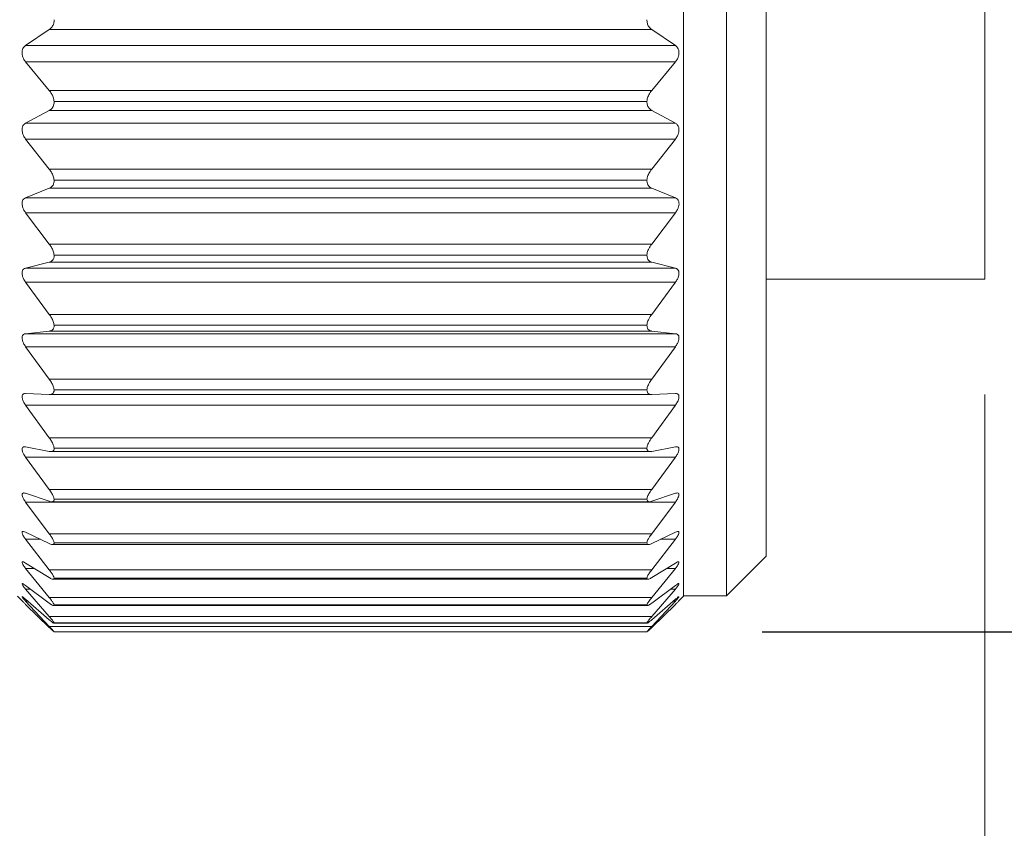
# Model space of a CAD drawing. Units: inches. Extents: x 0.4 to 16.6, y 0.2 to 10.8.
# Drawn here: x 9.8 to 10.2, y 5.1 to 5.4 of the extents above; entities that cross this region are included whole.
import ezdxf

# ---------------------------------------------------------------- set-up
doc = ezdxf.new("R2010")
doc.units = ezdxf.units.IN
doc.header["$MEASUREMENT"] = 0
doc.layers.add('FORMAT', color=7, linetype='Continuous')
doc.styles.add('SLDTEXTSTYLE0', font='TXT', dxfattribs={"width": 0.75})
doc.dimstyles.new('SLDDIMSTYLE1', dxfattribs={"dimtxt": 0.166667, "dimasz": 0.156, "dimexe": 0, "dimexo": 0.0625, "dimgap": 0.041667, "dimtad": 0, "dimtih": 1, "dimtoh": 1, "dimlfac": 1.5, "dimrnd": 1e-09, "dimzin": 12, "dimdsep": 46, "dimtxsty": 'SLDTEXTSTYLE0', "dimsah": 1, "dimcen": 0.09, "dimadec": 0, "dimazin": 3, "dimtfac": 1, "dimtofl": 0, "dimtmove": 0, "dimatfit": 3, "dimfxl": 0, "dimfrac": 2, "dimtolj": 1, "dimtzin": 12, "dimarcsym": 0})
doc.dimstyles.new('SLDDIMSTYLE2', dxfattribs={"dimtxt": 0.166667, "dimasz": 0.156, "dimexe": 0, "dimexo": 0.0625, "dimgap": 0.041667, "dimtad": 0, "dimtih": 1, "dimtoh": 1, "dimdec": 1, "dimlfac": 1.5, "dimrnd": 1e-09, "dimzin": 4, "dimdsep": 46, "dimtxsty": 'SLDTEXTSTYLE0', "dimsah": 1, "dimcen": 0.09, "dimadec": 0, "dimazin": 1, "dimtfac": 1, "dimtdec": 1, "dimtmove": 0, "dimatfit": 0, "dimfxl": 0, "dimfrac": 2, "dimtolj": 1, "dimtzin": 12, "dimarcsym": 0})

# ---------------------------------------------------------------- blocks, each defined once
blk = doc.blocks.new('_D_1')
at = {"color": 7, "linetype": 'Continuous', "lineweight": 0}
for p, q in [((10.17978, 5.24139), (10.17978, 4.30044)), ((4.74171, 4.99472), (4.74171, 4.30044)), ((8.88194, 4.53655), (8.82638, 4.42544)), ((8.99305, 4.31433), (8.88194, 4.53655)), ((4.74171, 4.42544), (6.3666, 4.42544)), ((8.82638, 4.42544), (6.53702, 4.42544)), ((9.0486, 4.42544), (8.99305, 4.31433)), ((10.17978, 4.42544), (9.0486, 4.42544))]:
    blk.add_line(p, q, dxfattribs=at)
for points in [[(4.74171, 4.42544), (4.89771, 4.39944), (4.89771, 4.45144)], [(10.17978, 4.42544), (10.02378, 4.45144), (10.02378, 4.39944)]]:
    blk.add_solid(points, dxfattribs=at)
at = {"color": 7, "linetype": 'Continuous', "lineweight": 0, "insert": (6.40042, 4.50788), "char_height": 0.16667, "attachment_point": 1, "style": 'SLDTEXTSTYLE0'}
blk.add_mtext('L', dxfattribs=at)
blk = doc.blocks.new('_D_3')
at = {"layer": 'FORMAT', "color": 7}
for p, q in [((10.57414, 5.8175), (10.57414, 6.3175)), ((10.08333, 5.8175), (10.69914, 5.8175)), ((10.40875, 5.69833), (10.37496, 5.69833)), ((10.37496, 5.69833), (10.37496, 5.43352)), ((10.73954, 5.69833), (10.77333, 5.69833)), ((10.77333, 5.69833), (10.77333, 5.43352)), ((10.37496, 5.43352), (10.40875, 5.43352)), ((10.77333, 5.43352), (10.73954, 5.43352)), ((10.08333, 5.13847), (10.69914, 5.13847)), ((10.57414, 5.13847), (10.57414, 4.63847))]:
    blk.add_line(p, q, dxfattribs=at)
for points in [[(10.57414, 5.8175), (10.60014, 5.9735), (10.54814, 5.9735)], [(10.57414, 5.13847), (10.54814, 4.98247), (10.60014, 4.98247)]]:
    blk.add_solid(points, dxfattribs=at)
at = {"layer": 'FORMAT', "color": 7, "char_height": 0.166667, "attachment_point": 1, "style": 'SLDTEXTSTYLE0'}
for s, insert in [('26', (10.451, 5.64836)), ('1.0', (10.42029, 5.39234))]:
    blk.add_mtext(s, dxfattribs=dict(at, insert=insert))

msp = doc.modelspace()

# ---------------------------------------------------------------- linework, layer by layer
at = {"color": 7, "linetype": 'Continuous', "lineweight": 15}
for p, q in [((10.17978, 5.65403), (10.17978, 5.29139)), ((10.04921, 5.51179), (10.04921, 5.15394)), ((10.06787, 5.51177), (10.06787, 5.15417)), ((10.08509, 5.50997), (10.08509, 5.17139)), ((9.76404, 5.39271), (9.77427, 5.3996)), ((10.03548, 5.3996), (9.77427, 5.3996)), ((10.03548, 5.3996), (10.04571, 5.39271)), ((9.76404, 5.39271), (10.04571, 5.39271)), ((9.7743, 5.37322), (9.76404, 5.38556)), ((10.04571, 5.38556), (9.76404, 5.38556)), ((10.04571, 5.38556), (10.03545, 5.37322)), ((9.7743, 5.37322), (10.03545, 5.37322)), ((9.77642, 5.36845), (10.03333, 5.36845)), ((9.76404, 5.35901), (9.77427, 5.36453)), ((10.03548, 5.36453), (9.77427, 5.36453)), ((10.03548, 5.36453), (10.04571, 5.35901)), ((9.76404, 5.35901), (10.04571, 5.35901)), ((9.7743, 5.33911), (9.76404, 5.35212)), ((10.04571, 5.35212), (9.76404, 5.35212)), ((10.04571, 5.35212), (10.03545, 5.33911)), ((9.7743, 5.33911), (10.03545, 5.33911)), ((9.76404, 5.3267), (9.77427, 5.33079)), ((10.03548, 5.33079), (9.77427, 5.33079)), ((9.77642, 5.3343), (10.03333, 5.3343)), ((10.03548, 5.33079), (10.04571, 5.3267)), ((9.76404, 5.3267), (10.04571, 5.3267)), ((9.7743, 5.30662), (9.76404, 5.32016)), ((10.04571, 5.32016), (9.76404, 5.32016)), ((10.04571, 5.32016), (10.03545, 5.30662)), ((9.7743, 5.30662), (10.03545, 5.30662)), ((9.77642, 5.30183), (10.03333, 5.30183)), ((9.76404, 5.29618), (9.77427, 5.29878)), ((10.03548, 5.29878), (9.77427, 5.29878)), ((10.03548, 5.29878), (10.04571, 5.29618)), ((9.76404, 5.29618), (10.04571, 5.29618)), ((9.7743, 5.27615), (9.76404, 5.29005)), ((10.04571, 5.29005), (9.76404, 5.29005)), ((10.04571, 5.29005), (10.03545, 5.27615)), ((10.08509, 5.29139), (10.17978, 5.29139)), ((9.7743, 5.27615), (10.03545, 5.27615)), ((9.77642, 5.27142), (10.03333, 5.27142)), ((9.76404, 5.26778), (9.77427, 5.26887)), ((9.76404, 5.26778), (10.04571, 5.26778)), ((10.03548, 5.26887), (9.77427, 5.26887)), ((10.03548, 5.26887), (10.04571, 5.26778)), ((9.7743, 5.24804), (9.76404, 5.26214)), ((10.04571, 5.26214), (9.76404, 5.26214)), ((10.04571, 5.26214), (10.03545, 5.24804)), ((9.7743, 5.24804), (10.03545, 5.24804)), ((9.76404, 5.24185), (9.77427, 5.24141)), ((9.7744, 5.24141), (10.03535, 5.24141)), ((9.77642, 5.24344), (10.03333, 5.24344)), ((10.03548, 5.24141), (10.04571, 5.24185)), ((9.7743, 5.22263), (9.76404, 5.23677)), ((10.04571, 5.23677), (9.76404, 5.23677)), ((10.04571, 5.23677), (10.03545, 5.22263)), ((9.7743, 5.22263), (10.03545, 5.22263)), ((9.76404, 5.21869), (9.77427, 5.21673)), ((9.77484, 5.21666), (10.03491, 5.21666)), ((9.77642, 5.21821), (10.03333, 5.21821)), ((10.03548, 5.21673), (10.04571, 5.21869)), ((9.7743, 5.20022), (9.76404, 5.21422)), ((10.04571, 5.21422), (9.76404, 5.21422)), ((10.04571, 5.21422), (10.03545, 5.20022)), ((9.76404, 5.19857), (9.77427, 5.19511)), ((9.7743, 5.20022), (10.03545, 5.20022)), ((10.03548, 5.19511), (10.04571, 5.19857)), ((9.7743, 5.18106), (9.76404, 5.19477)), ((10.04571, 5.19477), (9.76404, 5.19477)), ((9.77528, 5.19491), (10.03447, 5.19491)), ((9.77642, 5.19603), (10.03333, 5.19603)), ((10.04571, 5.19477), (10.03545, 5.18106)), ((9.76404, 5.18172), (9.77427, 5.17681)), ((10.03548, 5.17681), (10.04571, 5.18172)), ((9.7743, 5.16538), (9.76404, 5.17863)), ((9.77047, 5.17863), (9.76404, 5.17863)), ((9.7743, 5.18106), (10.03545, 5.18106)), ((9.77642, 5.17715), (10.03333, 5.17715)), ((10.04571, 5.17863), (10.03545, 5.16538)), ((10.04571, 5.17863), (10.03928, 5.17863)), ((9.77565, 5.17639), (10.03409, 5.17639)), ((10.06787, 5.15417), (10.08509, 5.17139)), ((9.76404, 5.16835), (9.77427, 5.16204)), ((9.7743, 5.15337), (9.76404, 5.16601)), ((9.76783, 5.16601), (9.76404, 5.16601)), ((9.7743, 5.16538), (10.03545, 5.16538)), ((10.04571, 5.16601), (10.03545, 5.15337)), ((10.03548, 5.16204), (10.04571, 5.16835)), ((10.04571, 5.16601), (10.04192, 5.16601)), ((9.77592, 5.16134), (10.03382, 5.16134)), ((9.77642, 5.1618), (10.03333, 5.1618)), ((9.76404, 5.15862), (9.77427, 5.15097)), ((9.7743, 5.14517), (9.76404, 5.15705)), ((9.76614, 5.15705), (9.76404, 5.15705)), ((10.04571, 5.15705), (10.03545, 5.14517)), ((10.03548, 5.15097), (10.04571, 5.15862)), ((10.04571, 5.15705), (10.04361, 5.15705)), ((9.76054, 5.15394), (9.76267, 5.1518)), ((9.76404, 5.15262), (9.77427, 5.14374)), ((9.77427, 5.14089), (9.76404, 5.15185)), ((9.76493, 5.15185), (9.76404, 5.15185)), ((9.7743, 5.15337), (10.03545, 5.15337)), ((10.03548, 5.14374), (10.04571, 5.15262)), ((10.04571, 5.15185), (10.03548, 5.14089)), ((10.04571, 5.15185), (10.04482, 5.15185)), ((10.04708, 5.1518), (10.04921, 5.15394)), ((10.04921, 5.15417), (10.06787, 5.15417)), ((9.76404, 5.15044), (9.7743, 5.1404)), ((9.77619, 5.14992), (10.03356, 5.14992)), ((9.77642, 5.15016), (10.03333, 5.15016)), ((10.03545, 5.1404), (10.04571, 5.15044)), ((9.7743, 5.14517), (10.03545, 5.14517)), ((9.77427, 5.14089), (10.03548, 5.14089)), ((9.77628, 5.14228), (10.03346, 5.14228)), ((9.77642, 5.14236), (10.03333, 5.14236)), ((10.03333, 5.13847), (9.77642, 5.13847))]:
    msp.add_line(p, q, dxfattribs=at)
for points, knots in [([(9.77427, 5.3996), (9.77473, 5.39998), (9.77559, 5.40071), (9.7763, 5.40228), (9.77638, 5.40335), (9.77642, 5.40389)], [0, 0, 0, 0, 0.355839, 0.671083, 1, 1, 1, 1]), ([(10.03333, 5.40389), (10.03337, 5.40334), (10.03345, 5.4023), (10.03414, 5.40074), (10.035, 5.40001), (10.03548, 5.3996)], [0, 0, 0, 0, 0.33108, 0.626961, 1, 1, 1, 1]), ([(9.76404, 5.38556), (9.7637, 5.38603), (9.76308, 5.38689), (9.76257, 5.38835), (9.76242, 5.3897), (9.76264, 5.3909), (9.76314, 5.39195), (9.76373, 5.39244), (9.76404, 5.39271)], [0, 0, 0, 0, 0.21567, 0.395528, 0.573973, 0.717128, 0.848451, 1, 1, 1, 1]), ([(10.04571, 5.39271), (10.04605, 5.39241), (10.0467, 5.39185), (10.04721, 5.39062), (10.04732, 5.38934), (10.04709, 5.38805), (10.04658, 5.38676), (10.04602, 5.38599), (10.04571, 5.38556)], [0, 0, 0, 0, 0.166558, 0.316354, 0.486022, 0.643028, 0.803396, 1, 1, 1, 1]), ([(9.77642, 5.36845), (9.77631, 5.36906), (9.7761, 5.37027), (9.77532, 5.37188), (9.77462, 5.37279), (9.7743, 5.37322)], [0, 0, 0, 0, 0.348943, 0.693622, 1, 1, 1, 1]), ([(10.03545, 5.37322), (10.035, 5.37261), (10.03418, 5.3715), (10.03353, 5.36983), (10.03338, 5.36883), (10.03333, 5.36845)], [0, 0, 0, 0, 0.429976, 0.78233, 1, 1, 1, 1]), ([(9.77427, 5.36453), (9.77473, 5.36485), (9.77559, 5.36546), (9.7763, 5.36692), (9.77638, 5.36793), (9.77642, 5.36845)], [0, 0, 0, 0, 0.352787, 0.665649, 1, 1, 1, 1]), ([(10.03333, 5.36845), (10.03337, 5.36793), (10.03345, 5.36694), (10.03414, 5.36548), (10.035, 5.36487), (10.03548, 5.36453)], [0, 0, 0, 0, 0.336526, 0.630292, 1, 1, 1, 1]), ([(9.76404, 5.35212), (9.7637, 5.35261), (9.76309, 5.35349), (9.76257, 5.35496), (9.76242, 5.35627), (9.76264, 5.35741), (9.76315, 5.35838), (9.76373, 5.35879), (9.76404, 5.35901)], [0, 0, 0, 0, 0.227137, 0.412476, 0.591102, 0.730107, 0.855218, 1, 1, 1, 1]), ([(10.04571, 5.35901), (10.04605, 5.35876), (10.0467, 5.3583), (10.04721, 5.35715), (10.04732, 5.35592), (10.04708, 5.35466), (10.04657, 5.35336), (10.04602, 5.35256), (10.04571, 5.35212)], [0, 0, 0, 0, 0.158997, 0.302038, 0.468248, 0.62684, 0.792753, 1, 1, 1, 1]), ([(9.77642, 5.3343), (9.77631, 5.33489), (9.7761, 5.3361), (9.77531, 5.33772), (9.77462, 5.33866), (9.7743, 5.33911)], [0, 0, 0, 0, 0.341288, 0.68731, 1, 1, 1, 1]), ([(10.03545, 5.33911), (10.035, 5.33847), (10.03419, 5.33733), (10.03353, 5.33566), (10.03338, 5.33467), (10.03333, 5.3343)], [0, 0, 0, 0, 0.43764, 0.788357, 1, 1, 1, 1]), ([(9.77427, 5.33079), (9.77473, 5.33104), (9.77558, 5.33152), (9.77631, 5.33286), (9.77638, 5.3338), (9.77642, 5.3343)], [0, 0, 0, 0, 0.352288, 0.661615, 1, 1, 1, 1]), ([(10.03333, 5.3343), (10.03337, 5.3338), (10.03344, 5.33288), (10.03415, 5.33154), (10.035, 5.33106), (10.03548, 5.33079)], [0, 0, 0, 0, 0.34056, 0.631094, 1, 1, 1, 1]), ([(9.76404, 5.32016), (9.7637, 5.32066), (9.7631, 5.32156), (9.76258, 5.323), (9.76242, 5.32427), (9.76263, 5.32534), (9.76315, 5.32622), (9.76373, 5.32653), (9.76404, 5.3267)], [0, 0, 0, 0, 0.239238, 0.429917, 0.608032, 0.742139, 0.860767, 1, 1, 1, 1]), ([(10.04571, 5.3267), (10.04605, 5.32651), (10.04669, 5.32615), (10.04722, 5.32509), (10.04732, 5.32393), (10.04708, 5.32271), (10.04657, 5.32142), (10.04602, 5.32061), (10.04571, 5.32016)], [0, 0, 0, 0, 0.152667, 0.2884893, 0.4503685, 0.6100652, 0.7814892, 1, 1, 1, 1]), ([(9.77642, 5.30183), (9.77631, 5.30241), (9.77609, 5.30359), (9.7753, 5.3052), (9.77462, 5.30616), (9.7743, 5.30662)], [0, 0, 0, 0, 0.333108, 0.680442, 1, 1, 1, 1]), ([(10.03545, 5.30662), (10.035, 5.30597), (10.0342, 5.30482), (10.03353, 5.30315), (10.03338, 5.30219), (10.03333, 5.30183)], [0, 0, 0, 0, 0.445912, 0.79475, 1, 1, 1, 1]), ([(9.77427, 5.29878), (9.77473, 5.29896), (9.77557, 5.29929), (9.77632, 5.3005), (9.77638, 5.30137), (9.77642, 5.30183)], [0, 0, 0, 0, 0.3557263, 0.6599155, 1, 1, 1, 1]), ([(10.03333, 5.30183), (10.03336, 5.30137), (10.03343, 5.30052), (10.03416, 5.29931), (10.035, 5.29897), (10.03548, 5.29878)], [0, 0, 0, 0, 0.342237, 0.627966, 1, 1, 1, 1]), ([(9.76404, 5.29005), (9.76371, 5.29055), (9.76311, 5.29145), (9.76258, 5.29286), (9.76242, 5.29407), (9.76263, 5.29507), (9.76316, 5.29584), (9.76373, 5.29606), (9.76404, 5.29618)], [0, 0, 0, 0, 0.2519552, 0.4477337, 0.6244219, 0.7526577, 0.8645411, 1, 1, 1, 1]), ([(10.04571, 5.29618), (10.04605, 5.29604), (10.04668, 5.29579), (10.04722, 5.29484), (10.04731, 5.29375), (10.04707, 5.29259), (10.04656, 5.29132), (10.04601, 5.29051), (10.04571, 5.29005)], [0, 0, 0, 0, 0.148153, 0.276229, 0.432632, 0.592792, 0.769616, 1, 1, 1, 1]), ([(9.77642, 5.27142), (9.77631, 5.27198), (9.77608, 5.27314), (9.77529, 5.27471), (9.77462, 5.27568), (9.7743, 5.27615)], [0, 0, 0, 0, 0.324288, 0.672946, 1, 1, 1, 1]), ([(10.03545, 5.27615), (10.035, 5.27549), (10.03422, 5.27433), (10.03354, 5.2727), (10.03338, 5.27176), (10.03333, 5.27142)], [0, 0, 0, 0, 0.454886, 0.801605, 1, 1, 1, 1]), ([(9.77427, 5.26887), (9.77472, 5.26897), (9.77554, 5.26916), (9.77632, 5.27022), (9.77639, 5.271), (9.77642, 5.27142)], [0, 0, 0, 0, 0.3651057, 0.6620481, 1, 1, 1, 1]), ([(10.03333, 5.27142), (10.03336, 5.271), (10.03342, 5.27024), (10.03419, 5.26917), (10.03501, 5.26898), (10.03548, 5.26887)], [0, 0, 0, 0, 0.340038, 0.618871, 1, 1, 1, 1]), ([(9.76404, 5.26214), (9.76371, 5.26265), (9.76312, 5.26353), (9.76259, 5.2649), (9.76242, 5.26603), (9.76262, 5.26694), (9.76319, 5.2676), (9.76373, 5.26771), (9.76404, 5.26778)], [0, 0, 0, 0, 0.265181, 0.465626, 0.639639, 0.760741, 0.865733, 1, 1, 1, 1]), ([(10.04571, 5.26778), (10.04604, 5.2677), (10.04665, 5.26757), (10.04723, 5.26673), (10.04731, 5.26574), (10.04707, 5.26464), (10.04655, 5.26341), (10.04601, 5.2626), (10.04571, 5.26214)], [0, 0, 0, 0, 0.146326, 0.266136, 0.415543, 0.575264, 0.757228, 1, 1, 1, 1]), ([(9.77642, 5.24344), (9.77631, 5.24397), (9.77607, 5.24508), (9.77528, 5.24661), (9.77462, 5.24757), (9.7743, 5.24804)], [0, 0, 0, 0, 0.314675, 0.664706, 1, 1, 1, 1]), ([(10.03545, 5.24804), (10.03501, 5.24739), (10.03423, 5.24624), (10.03355, 5.24466), (10.03339, 5.24376), (10.03333, 5.24344)], [0, 0, 0, 0, 0.464711, 0.80905, 1, 1, 1, 1]), ([(9.76404, 5.23677), (9.76371, 5.23726), (9.76313, 5.23813), (9.7626, 5.23943), (9.76242, 5.24047), (9.76262, 5.2413), (9.76322, 5.24182), (9.76374, 5.24184), (9.76404, 5.24185)], [0, 0, 0, 0, 0.278668, 0.483019, 0.652638, 0.764988, 0.863303, 1, 1, 1, 1]), ([(9.77427, 5.24141), (9.77471, 5.24143), (9.77549, 5.24147), (9.77633, 5.24236), (9.77639, 5.24307), (9.77642, 5.24344)], [0, 0, 0, 0, 0.382936, 0.670216, 1, 1, 1, 1]), ([(10.03333, 5.24344), (10.03336, 5.24306), (10.03342, 5.24238), (10.03424, 5.24148), (10.03501, 5.24144), (10.03548, 5.24141)], [0, 0, 0, 0, 0.331744, 0.601204, 1, 1, 1, 1]), ([(10.04571, 5.24185), (10.04604, 5.24184), (10.04662, 5.24181), (10.04724, 5.24112), (10.04731, 5.2402), (10.04706, 5.23919), (10.04654, 5.23801), (10.04601, 5.23722), (10.04571, 5.23677)], [0, 0, 0, 0, 0.148337, 0.259575, 0.399978, 0.557983, 0.744545, 1, 1, 1, 1]), ([(9.77642, 5.21821), (9.77631, 5.2187), (9.77606, 5.21976), (9.77527, 5.22122), (9.77462, 5.22217), (9.7743, 5.22263)], [0, 0, 0, 0, 0.304063, 0.655559, 1, 1, 1, 1]), ([(10.03545, 5.22263), (10.03501, 5.22198), (10.03425, 5.22087), (10.03355, 5.21936), (10.03339, 5.21851), (10.03333, 5.21821)], [0, 0, 0, 0, 0.475585, 0.817247, 1, 1, 1, 1]), ([(9.76404, 5.21422), (9.76371, 5.21471), (9.76315, 5.21554), (9.76261, 5.21676), (9.76241, 5.2177), (9.76262, 5.21844), (9.76327, 5.2188), (9.76375, 5.21873), (9.76404, 5.21869)], [0, 0, 0, 0, 0.291948, 0.49897, 0.661861, 0.763472, 0.856129, 1, 1, 1, 1]), ([(9.77427, 5.21673), (9.7747, 5.21667), (9.77542, 5.21657), (9.77634, 5.21726), (9.77639, 5.21788), (9.77642, 5.21821)], [0, 0, 0, 0, 0.4116016, 0.6872675, 1, 1, 1, 1]), ([(10.03333, 5.21821), (10.03336, 5.21788), (10.03341, 5.21727), (10.0343, 5.21658), (10.03503, 5.21667), (10.03548, 5.21673)], [0, 0, 0, 0, 0.314474, 0.572429, 1, 1, 1, 1]), ([(10.04571, 5.21869), (10.04603, 5.21874), (10.04656, 5.21881), (10.04725, 5.21829), (10.0473, 5.21746), (10.04705, 5.21655), (10.04653, 5.21542), (10.04601, 5.21466), (10.04571, 5.21422)], [0, 0, 0, 0, 0.155467, 0.258471, 0.387275, 0.541779, 0.731992, 1, 1, 1, 1]), ([(9.76404, 5.19477), (9.76371, 5.19523), (9.76316, 5.19602), (9.76263, 5.19715), (9.7624, 5.19798), (9.76264, 5.19863), (9.76332, 5.19879), (9.76376, 5.19866), (9.76404, 5.19857)], [0, 0, 0, 0, 0.304295, 0.51211, 0.665182, 0.753817, 0.843309, 1, 1, 1, 1]), ([(9.77642, 5.19603), (9.7763, 5.19647), (9.77604, 5.19746), (9.77526, 5.19885), (9.77462, 5.19976), (9.7743, 5.20022)], [0, 0, 0, 0, 0.2921836, 0.6452923, 1, 1, 1, 1]), ([(10.03545, 5.20022), (10.03501, 5.19958), (10.03427, 5.19851), (10.03356, 5.19709), (10.03339, 5.19629), (10.03333, 5.19603)], [0, 0, 0, 0, 0.4877718, 0.8264223, 1, 1, 1, 1]), ([(10.04571, 5.19857), (10.04601, 5.19867), (10.0465, 5.19883), (10.04724, 5.19852), (10.0473, 5.19776), (10.04704, 5.19697), (10.04652, 5.19592), (10.04601, 5.19519), (10.04571, 5.19477)], [0, 0, 0, 0, 0.168789, 0.265344, 0.379304, 0.5279, 0.720241, 1, 1, 1, 1]), ([(9.77427, 5.19511), (9.77468, 5.19498), (9.77534, 5.19477), (9.77633, 5.19519), (9.77639, 5.19574), (9.77642, 5.19603)], [0, 0, 0, 0, 0.451885, 0.716201, 1, 1, 1, 1]), ([(10.03333, 5.19603), (10.03336, 5.19574), (10.03342, 5.19521), (10.03439, 5.19477), (10.03504, 5.19497), (10.03548, 5.19511)], [0, 0, 0, 0, 0.28526, 0.53156, 1, 1, 1, 1]), ([(9.76404, 5.17863), (9.76371, 5.17908), (9.76317, 5.17982), (9.76266, 5.18083), (9.76238, 5.18156), (9.76268, 5.18209), (9.76335, 5.18204), (9.76377, 5.18185), (9.76404, 5.18172)], [0, 0, 0, 0, 0.314661, 0.520596, 0.659968, 0.733561, 0.824509, 1, 1, 1, 1]), ([(10.04571, 5.18172), (10.046, 5.18187), (10.04643, 5.18208), (10.04721, 5.18204), (10.04731, 5.18136), (10.04702, 5.18068), (10.04651, 5.17972), (10.04601, 5.17904), (10.04571, 5.17863)], [0, 0, 0, 0, 0.188746, 0.283156, 0.37848, 0.518051, 0.710265, 1, 1, 1, 1]), ([(9.77427, 5.17681), (9.77466, 5.17662), (9.77526, 5.17634), (9.77629, 5.17644), (9.77638, 5.17692), (9.77642, 5.17715)], [0, 0, 0, 0, 0.501032, 0.758911, 1, 1, 1, 1]), ([(9.77642, 5.17715), (9.7763, 5.17755), (9.77603, 5.17846), (9.77525, 5.17974), (9.77462, 5.18061), (9.7743, 5.18106)], [0, 0, 0, 0, 0.278698, 0.633629, 1, 1, 1, 1]), ([(10.03545, 5.18106), (10.03502, 5.18045), (10.03429, 5.17943), (10.03357, 5.17811), (10.03339, 5.17739), (10.03333, 5.17715)], [0, 0, 0, 0, 0.5016105, 0.836844, 1, 1, 1, 1]), ([(10.03333, 5.17715), (10.03337, 5.17691), (10.03345, 5.17645), (10.03447, 5.17632), (10.03507, 5.17661), (10.03548, 5.17681)], [0, 0, 0, 0, 0.242278, 0.481188, 1, 1, 1, 1]), ([(9.76404, 5.16601), (9.76371, 5.16643), (9.76317, 5.16712), (9.7627, 5.16798), (9.76235, 5.16864), (9.76275, 5.16901), (9.76335, 5.16874), (9.76377, 5.16851), (9.76404, 5.16835)], [0, 0, 0, 0, 0.321668, 0.522182, 0.643237, 0.701271, 0.800222, 1, 1, 1, 1]), ([(10.04571, 5.16835), (10.04599, 5.16852), (10.0464, 5.16876), (10.04715, 5.16902), (10.04733, 5.16844), (10.04699, 5.16788), (10.04651, 5.16702), (10.04601, 5.16639), (10.04571, 5.16601)], [0, 0, 0, 0, 0.214924, 0.314528, 0.387327, 0.514181, 0.703265, 1, 1, 1, 1]), ([(9.77642, 5.1618), (9.7763, 5.16215), (9.77601, 5.16297), (9.77523, 5.16414), (9.77461, 5.16496), (9.7743, 5.16538)], [0, 0, 0, 0, 0.2631653, 0.6202174, 1, 1, 1, 1]), ([(10.03545, 5.16538), (10.03502, 5.1648), (10.03431, 5.16385), (10.03358, 5.16265), (10.03339, 5.162), (10.03333, 5.1618)], [0, 0, 0, 0, 0.5175293, 0.8488783, 1, 1, 1, 1]), ([(9.77427, 5.16204), (9.77465, 5.16181), (9.77521, 5.16148), (9.77623, 5.16122), (9.77636, 5.16163), (9.77642, 5.1618)], [0, 0, 0, 0, 0.551897, 0.813708, 1, 1, 1, 1]), ([(10.03333, 5.1618), (10.03338, 5.16163), (10.03351, 5.16124), (10.03453, 5.16147), (10.03508, 5.1618), (10.03548, 5.16204)], [0, 0, 0, 0, 0.187231, 0.428487, 1, 1, 1, 1]), ([(9.76404, 5.15705), (9.7637, 5.15745), (9.76317, 5.15808), (9.76275, 5.15875), (9.76234, 5.15939), (9.76283, 5.15948), (9.76331, 5.1591), (9.76375, 5.15881), (9.76404, 5.15862)], [0, 0, 0, 0, 0.323166, 0.51369, 0.611337, 0.658543, 0.772284, 1, 1, 1, 1]), ([(10.04571, 5.15862), (10.046, 5.1588), (10.04642, 5.15906), (10.04706, 5.15959), (10.04736, 5.15918), (10.04694, 5.15871), (10.04651, 5.15797), (10.04602, 5.1574), (10.04571, 5.15705)], [0, 0, 0, 0, 0.246035, 0.359809, 0.407771, 0.518016, 0.70041, 1, 1, 1, 1]), ([(9.76404, 5.15185), (9.76371, 5.15222), (9.76319, 5.1528), (9.76277, 5.15327), (9.76238, 5.15387), (9.76287, 5.15363), (9.76327, 5.15326), (9.76374, 5.15288), (9.76404, 5.15262)], [0, 0, 0, 0, 0.316169, 0.491142, 0.560831, 0.611432, 0.744486, 1, 1, 1, 1]), ([(9.76267, 5.15181), (9.76268, 5.1518), (9.76285, 5.15163), (9.7633, 5.15118), (9.76375, 5.15073), (9.76404, 5.15044)], [0, 0, 0, 0, 0.019803, 0.367501, 1, 1, 1, 1]), ([(9.77642, 5.15016), (9.77629, 5.15045), (9.77599, 5.15116), (9.77522, 5.15221), (9.77461, 5.15297), (9.7743, 5.15337)], [0, 0, 0, 0, 0.245115, 0.604668, 1, 1, 1, 1]), ([(10.03545, 5.15337), (10.03502, 5.15283), (10.03434, 5.15196), (10.0336, 5.15088), (10.03339, 5.15032), (10.03333, 5.15016)], [0, 0, 0, 0, 0.536009, 0.862925, 1, 1, 1, 1]), ([(10.04571, 5.15262), (10.04603, 5.15286), (10.04652, 5.15321), (10.04693, 5.15378), (10.0474, 5.15373), (10.04686, 5.15324), (10.04653, 5.15271), (10.04603, 5.15218), (10.04571, 5.15185)], [0, 0, 0, 0, 0.278247, 0.413285, 0.443794, 0.533598, 0.70454, 1, 1, 1, 1]), ([(10.04571, 5.15044), (10.04602, 5.15075), (10.04648, 5.15121), (10.04693, 5.15166), (10.04708, 5.1518)], [0, 0, 0, 0, 0.68288, 1, 1, 1, 1]), ([(9.77427, 5.15097), (9.77466, 5.15072), (9.77522, 5.15036), (9.77613, 5.14976), (9.77635, 5.15006), (9.77642, 5.15016)], [0, 0, 0, 0, 0.594607, 0.872165, 1, 1, 1, 1]), ([(10.03333, 5.15016), (10.0334, 5.15006), (10.03361, 5.14977), (10.03451, 5.15034), (10.03508, 5.15071), (10.03548, 5.15097)], [0, 0, 0, 0, 0.128635, 0.383785, 1, 1, 1, 1]), ([(9.77427, 5.14374), (9.77469, 5.14344), (9.7753, 5.14299), (9.77601, 5.14224), (9.77634, 5.14234), (9.77642, 5.14236)], [0, 0, 0, 0, 0.615612, 0.913074, 1, 1, 1, 1]), ([(9.77642, 5.14236), (9.77629, 5.14259), (9.77595, 5.14319), (9.7752, 5.1441), (9.77461, 5.1448), (9.7743, 5.14517)], [0, 0, 0, 0, 0.224149, 0.586636, 1, 1, 1, 1]), ([(10.03545, 5.14517), (10.03503, 5.14467), (10.03436, 5.14388), (10.03363, 5.14295), (10.03339, 5.14249), (10.03333, 5.14236)], [0, 0, 0, 0, 0.55747, 0.87935, 1, 1, 1, 1]), ([(10.03333, 5.14236), (10.0334, 5.14234), (10.03372, 5.14225), (10.03443, 5.14298), (10.03504, 5.14343), (10.03548, 5.14374)], [0, 0, 0, 0, 0.087879, 0.361468, 1, 1, 1, 1]), ([(9.77642, 5.13847), (9.77635, 5.13858), (9.77609, 5.13894), (9.77535, 5.13972), (9.77471, 5.14042), (9.77427, 5.14089)], [0, 0, 0, 0, 0.119981, 0.406622, 1, 1, 1, 1]), ([(9.7743, 5.1404), (9.77472, 5.14001), (9.77535, 5.13941), (9.77604, 5.13874), (9.77635, 5.13852), (9.77642, 5.13847)], [0, 0, 0, 0, 0.604895, 0.914756, 1, 1, 1, 1]), ([(10.03548, 5.14089), (10.03506, 5.14044), (10.03441, 5.13974), (10.03367, 5.13895), (10.0334, 5.13857), (10.03333, 5.13847)], [0, 0, 0, 0, 0.571175, 0.881545, 1, 1, 1, 1]), ([(10.03333, 5.13847), (10.03346, 5.13857), (10.03388, 5.13889), (10.03457, 5.13956), (10.03514, 5.1401), (10.03545, 5.1404)], [0, 0, 0, 0, 0.178217, 0.546405, 1, 1, 1, 1])]:
    msp.add_open_spline(points, degree=3, knots=knots, dxfattribs=at)

# ---------------------------------------------------------------- dimensions: what is measured, and where the dimension line sits
at = {"color": 7, "linetype": 'Continuous', "lineweight": 0}
dim = msp.add_linear_dim(base=(10.17978, 4.42544), p1=(4.74171, 5.04472), p2=(10.17978, 5.29139), text='L', dimstyle='SLDDIMSTYLE1', dxfattribs=at)
dim.commit()
dim.dimension.update_dxf_attribs({"geometry": '_D_1', "text_midpoint": (6.45181, 4.42544), "dimtype": 160})
at = {"layer": 'FORMAT', "color": 7}
dim = msp.add_linear_dim(base=(10.57414, 5.13847), p1=(10.03333, 5.8175), p2=(10.03333, 5.13847), angle=90, dimstyle='SLDDIMSTYLE2', dxfattribs=at)
dim.commit()
dim.dimension.update_dxf_attribs({"geometry": '_D_3', "text_midpoint": (10.57414, 5.45481), "dimtype": 160})

doc.saveas('drawing.dxf')
